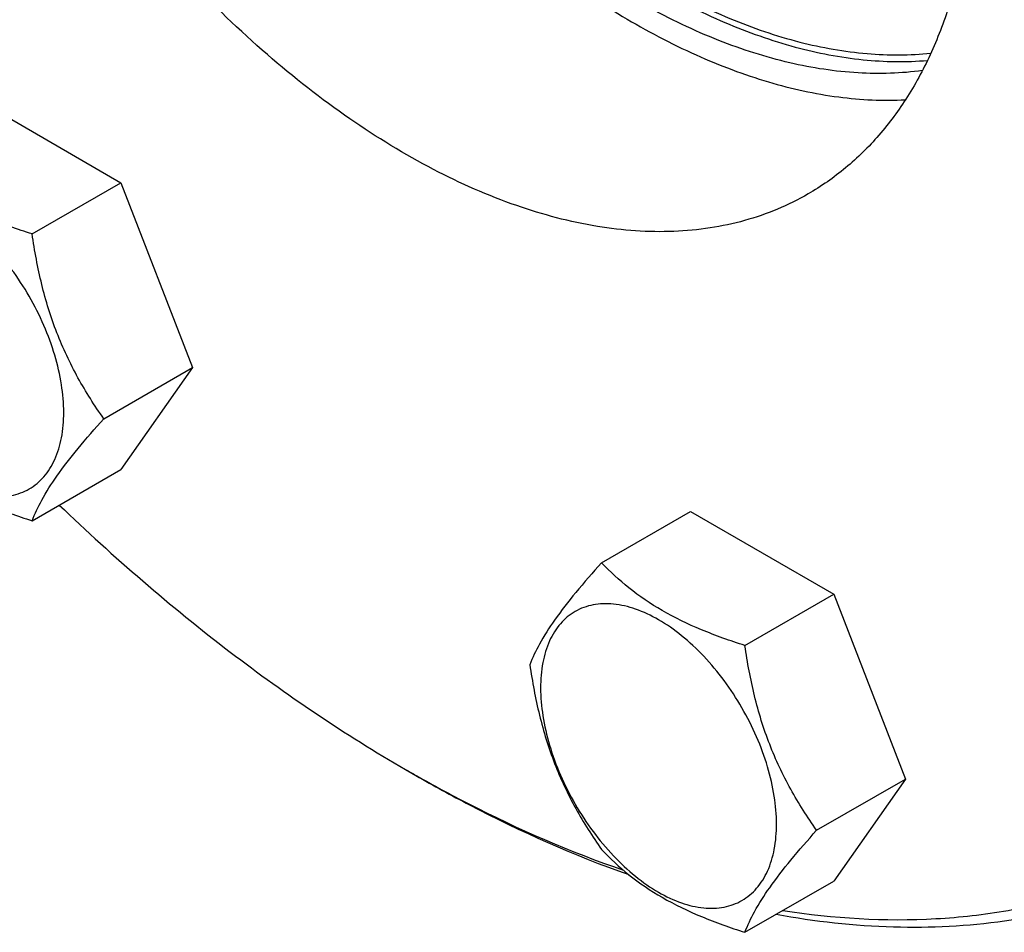
# Model space of a CAD drawing. Units: millimetres. Extents: x 0 to 4200, y -3 to 2970.
# Drawn here: x 3048 to 3109, y 1218 to 1275 of the extents above; entities that cross this region are included whole.
import ezdxf

# ---------------------------------------------------------------- set-up
doc = ezdxf.new("R2010")
doc.units = ezdxf.units.MM
doc.header["$LTSCALE"] = 231
doc.layers.get('0').update_dxf_attribs({"linetype": 'CONTINUOUS'})

msp = doc.modelspace()

# ---------------------------------------------------------------- linework, layer by layer
at = {"color": 7, "linetype": 'Continuous'}
for p, q in [((3045.605, 1269.731), (3054.521, 1264.583)), ((3048.999, 1261.395), (3054.521, 1264.583)), ((3054.521, 1264.583), (3058.979, 1253.093)), ((3053.457, 1249.905), (3058.979, 1253.093)), ((3058.979, 1253.093), (3054.521, 1246.751)), ((3048.999, 1243.562), (3054.521, 1246.751)), ((3084.407, 1240.953), (3089.929, 1244.141)), ((3089.929, 1244.141), (3098.845, 1238.993)), ((3093.323, 1235.805), (3098.845, 1238.993)), ((3098.845, 1238.993), (3103.303, 1227.503)), ((3072.223, 1228.097), (3072.867, 1227.725)), ((3072.868, 1227.728), (3072.87, 1227.727)), ((3097.781, 1224.315), (3103.303, 1227.503)), ((3103.303, 1227.503), (3098.845, 1221.161)), ((3093.323, 1217.973), (3098.845, 1221.161))]:
    msp.add_line(p, q, dxfattribs=at)
msp.add_arc((3117.59, 1306.67), 90.73, 239.99874, 240.46795, dxfattribs=at)
for points, knots in [([(3142.042, 1267.662), (3142.042, 1271.721), (3141.492, 1280.1), (3139.229, 1292.824), (3135.551, 1305.861), (3130.536, 1318.934), (3124.29, 1331.765), (3116.947, 1344.079), (3108.663, 1355.616), (3099.616, 1366.128), (3089.996, 1375.393), (3080.006, 1383.214), (3069.855, 1389.424), (3059.746, 1393.892), (3049.886, 1396.512), (3041.888, 1397.099), (3035.89, 1396.537), (3031.667, 1395.636), (3027.667, 1394.253), (3025.158, 1393.011), (3023.956, 1392.318)], [0, 0, 0, 0, 0.062384, 0.128722, 0.198315, 0.270291, 0.343668, 0.4174, 0.490424, 0.56171, 0.630307, 0.695395, 0.756343, 0.81278, 0.864681, 0.912457, 0.935102, 0.957107, 0.978668, 1, 1, 1, 1]), ([(3140.755, 1267.662), (3140.755, 1272.481), (3139.97, 1282.477), (3136.801, 1297.609), (3131.69, 1313.028), (3124.791, 1328.271), (3116.311, 1342.881), (3106.504, 1356.419), (3095.667, 1368.477), (3085.882, 1377.139), (3077.804, 1382.976), (3071.804, 1386.701), (3065.805, 1389.819), (3059.852, 1392.304), (3053.989, 1394.139), (3048.26, 1395.306), (3042.709, 1395.796), (3037.376, 1395.601), (3032.305, 1394.719), (3027.538, 1393.155), (3023.116, 1390.918), (3019.078, 1388.029), (3015.458, 1384.512), (3012.285, 1380.401), (3009.582, 1375.73), (3008.141, 1372.351), (3007.499, 1370.591)], [0, 0, 0, 0, 0.065678, 0.136132, 0.210244, 0.286635, 0.363778, 0.440096, 0.514069, 0.584325, 0.61772, 0.649802, 0.680498, 0.709768, 0.737616, 0.764092, 0.789299, 0.813399, 0.836614, 0.859219, 0.881532, 0.903893, 0.926636, 0.95007, 0.974456, 1, 1, 1, 1]), ([(3050.99, 1335.832), (3050.99, 1334.016), (3051.205, 1330.277), (3052.1, 1324.595), (3053.56, 1318.761), (3055.563, 1312.872), (3058.075, 1307.025), (3061.054, 1301.317), (3064.452, 1295.841), (3068.212, 1290.688), (3072.273, 1285.944), (3076.566, 1281.686), (3081.023, 1277.984), (3085.571, 1274.899), (3090.137, 1272.482), (3094.649, 1270.774), (3099.035, 1269.807), (3101.923, 1269.668), (3103.306, 1269.739)], [0, 0, 0, 0, 0.059646, 0.122688, 0.188635, 0.256874, 0.326707, 0.397381, 0.468112, 0.538115, 0.60663, 0.672949, 0.736445, 0.796607, 0.853076, 0.905689, 0.954534, 1, 1, 1, 1]), ([(3053.564, 1335.832), (3053.564, 1334.062), (3053.776, 1330.416), (3054.658, 1324.874), (3056.097, 1319.186), (3058.069, 1313.447), (3060.541, 1307.754), (3063.472, 1302.203), (3066.811, 1296.887), (3070.503, 1291.896), (3074.485, 1287.315), (3078.69, 1283.22), (3083.047, 1279.681), (3087.486, 1276.757), (3091.932, 1274.497), (3096.316, 1272.942), (3100.564, 1272.119), (3103.349, 1272.075), (3104.678, 1272.191)], [0, 0, 0, 0, 0.059868, 0.123178, 0.189421, 0.257969, 0.328101, 0.39904, 0.469983, 0.540124, 0.608687, 0.674953, 0.738288, 0.798186, 0.8543, 0.906498, 0.954913, 1, 1, 1, 1]), ([(3053.886, 1335.647), (3053.886, 1333.881), (3054.099, 1330.247), (3054.982, 1324.723), (3056.425, 1319.053), (3058.402, 1313.333), (3060.879, 1307.662), (3063.814, 1302.136), (3067.156, 1296.85), (3070.85, 1291.893), (3074.831, 1287.351), (3079.033, 1283.301), (3083.383, 1279.811), (3087.809, 1276.942), (3092.238, 1274.742), (3096.598, 1273.25), (3100.817, 1272.496), (3103.576, 1272.501), (3104.89, 1272.641)], [0, 0, 0, 0, 0.059989, 0.123445, 0.189851, 0.258566, 0.328859, 0.399943, 0.470999, 0.541214, 0.609801, 0.676035, 0.73928, 0.79903, 0.85495, 0.906923, 0.955109, 1, 1, 1, 1]), ([(3104.361, 1271.557), (3103.04, 1271.373), (3100.256, 1271.288), (3095.98, 1271.949), (3091.55, 1273.374), (3087.041, 1275.531), (3082.525, 1278.383), (3078.08, 1281.878), (3073.781, 1285.957), (3069.703, 1290.548), (3065.915, 1295.572), (3062.483, 1300.942), (3059.468, 1306.563), (3056.922, 1312.339), (3054.89, 1318.168), (3053.406, 1323.95), (3052.496, 1329.583), (3052.277, 1333.29), (3052.277, 1335.089)], [0, 0, 0, 0, 0.044593, 0.092419, 0.144033, 0.199641, 0.259153, 0.322249, 0.388427, 0.457048, 0.527377, 0.598614, 0.669926, 0.740478, 0.809461, 0.876127, 0.939816, 1, 1, 1, 1]), ([(3097.25, 1263.882), (3096.635, 1263.527), (3095.351, 1262.892), (3093.305, 1262.185), (3091.144, 1261.724), (3088.075, 1261.436), (3083.984, 1261.736), (3078.939, 1263.077), (3073.767, 1265.362), (3068.573, 1268.54), (3063.462, 1272.541), (3058.54, 1277.281), (3053.911, 1282.66), (3049.673, 1288.562), (3045.916, 1294.863), (3042.721, 1301.427), (3040.155, 1308.116), (3038.273, 1314.786), (3037.115, 1321.296), (3036.834, 1325.583), (3036.834, 1327.659)], [0, 0, 0, 0, 0.021332, 0.042893, 0.064898, 0.087543, 0.135319, 0.18722, 0.243657, 0.304605, 0.369693, 0.43829, 0.509576, 0.5826, 0.656332, 0.729709, 0.801685, 0.871278, 0.937616, 1, 1, 1, 1]), ([(3107.616, 1286.794), (3107.616, 1284.258), (3107.32, 1280.534), (3106.175, 1275.854), (3105.01, 1272.735), (3103.526, 1269.944), (3101.733, 1267.509), (3099.648, 1265.457), (3098.071, 1264.356), (3097.25, 1263.882)], [0, 0, 0, 0, 0.289271, 0.422536, 0.548497, 0.667893, 0.781868, 0.891952, 1, 1, 1, 1]), ([(3095.682, 1219.333), (3098.821, 1218.841), (3103.543, 1218.547), (3109.661, 1219.241), (3113.956, 1220.269), (3118.008, 1221.809), (3121.791, 1223.854), (3125.282, 1226.39), (3128.459, 1229.399), (3131.302, 1232.864), (3134.691, 1238.159), (3137.265, 1244.216), (3139.056, 1250.79), (3140.396, 1258.097), (3140.755, 1263.795), (3140.755, 1267.662)], [0, 0, 0, 0, 0.124233, 0.18307, 0.240268, 0.296389, 0.352053, 0.407902, 0.464572, 0.522651, 0.582654, 0.70988, 0.777823, 0.848816, 1, 1, 1, 1]), ([(3048.999, 1261.395), (3048.084, 1261.687), (3046.323, 1262.31), (3043.881, 1263.478), (3041.795, 1264.891), (3040.615, 1265.986), (3040.083, 1266.543)], [0, 0, 0, 0, 0.276819, 0.537691, 0.777991, 1, 1, 1, 1]), ([(3050.964, 1250.291), (3050.964, 1250.87), (3050.858, 1252.077), (3050.434, 1253.897), (3049.756, 1255.741), (3048.848, 1257.539), (3047.745, 1259.225), (3046.487, 1260.734), (3045.122, 1262.011), (3043.699, 1263.009), (3042.268, 1263.69), (3040.876, 1264.026), (3039.569, 1263.993), (3038.406, 1263.571), (3037.459, 1262.774), (3036.777, 1261.659), (3036.372, 1260.286), (3036.293, 1259.287), (3036.293, 1258.761)], [0, 0, 0, 0, 0.066587, 0.138433, 0.214058, 0.291651, 0.369244, 0.444869, 0.516715, 0.583301, 0.64368, 0.697694, 0.746277, 0.79165, 0.837023, 0.885606, 0.93962, 1, 1, 1, 1]), ([(3053.457, 1249.905), (3052.879, 1250.727), (3051.782, 1252.446), (3050.461, 1255.245), (3049.535, 1258.26), (3049.152, 1260.343), (3048.999, 1261.395)], [0, 0, 0, 0, 0.242179, 0.490349, 0.743779, 1, 1, 1, 1]), ([(3036.293, 1258.761), (3036.293, 1258.181), (3036.399, 1256.974), (3036.822, 1255.154), (3037.501, 1253.31), (3038.408, 1251.512), (3039.512, 1249.827), (3040.769, 1248.317), (3042.135, 1247.04), (3043.558, 1246.043), (3044.989, 1245.362), (3046.381, 1245.026), (3047.688, 1245.059), (3048.851, 1245.481), (3049.797, 1246.277), (3050.479, 1247.392), (3050.884, 1248.765), (3050.964, 1249.765), (3050.964, 1250.291)], [0, 0, 0, 0, 0.066587, 0.138433, 0.214058, 0.291651, 0.369244, 0.444869, 0.516715, 0.583301, 0.64368, 0.697694, 0.746277, 0.79165, 0.837023, 0.885606, 0.93962, 1, 1, 1, 1]), ([(3048.999, 1243.562), (3049.169, 1244.001), (3049.626, 1244.961), (3050.589, 1246.459), (3051.899, 1248.137), (3052.91, 1249.296), (3053.457, 1249.905)], [0, 0, 0, 0, 0.181121, 0.407892, 0.684599, 1, 1, 1, 1]), ([(3040.083, 1248.71), (3040.615, 1248.153), (3041.795, 1247.059), (3043.881, 1245.646), (3046.323, 1244.477), (3048.084, 1243.854), (3048.999, 1243.562)], [0, 0, 0, 0, 0.222009, 0.462309, 0.723181, 1, 1, 1, 1]), ([(3050.69, 1244.537), (3054.061, 1241.303), (3060.917, 1235.37), (3068.434, 1230.284), (3072.223, 1228.097)], [0, 0, 0, 0, 0.516366, 1, 1, 1, 1]), ([(3084.407, 1240.953), (3083.86, 1240.343), (3082.849, 1239.184), (3081.539, 1237.507), (3080.576, 1236.008), (3080.119, 1235.049), (3079.949, 1234.61)], [0, 0, 0, 0, 0.315401, 0.592108, 0.818879, 1, 1, 1, 1]), ([(3093.323, 1235.805), (3092.408, 1236.097), (3090.647, 1236.72), (3088.205, 1237.888), (3086.12, 1239.301), (3084.939, 1240.396), (3084.407, 1240.953)], [0, 0, 0, 0, 0.276819, 0.537691, 0.777991, 1, 1, 1, 1]), ([(3095.288, 1224.701), (3095.288, 1225.28), (3095.182, 1226.487), (3094.758, 1228.307), (3094.08, 1230.151), (3093.172, 1231.949), (3092.069, 1233.635), (3090.811, 1235.144), (3089.446, 1236.421), (3088.023, 1237.419), (3086.592, 1238.1), (3085.2, 1238.436), (3083.893, 1238.403), (3082.73, 1237.981), (3081.783, 1237.184), (3081.101, 1236.069), (3080.696, 1234.696), (3080.617, 1233.697), (3080.617, 1233.171)], [0, 0, 0, 0, 0.066587, 0.138433, 0.214058, 0.291651, 0.369244, 0.444869, 0.516715, 0.583301, 0.64368, 0.697694, 0.746277, 0.79165, 0.837023, 0.885606, 0.93962, 1, 1, 1, 1]), ([(3097.781, 1224.315), (3097.203, 1225.137), (3096.107, 1226.856), (3094.785, 1229.655), (3093.859, 1232.67), (3093.476, 1234.753), (3093.323, 1235.805)], [0, 0, 0, 0, 0.242179, 0.490349, 0.743779, 1, 1, 1, 1]), ([(3079.949, 1234.61), (3080.102, 1233.558), (3080.485, 1231.475), (3081.411, 1228.461), (3082.732, 1225.661), (3083.829, 1223.942), (3084.407, 1223.12)], [0, 0, 0, 0, 0.256221, 0.509651, 0.757821, 1, 1, 1, 1]), ([(3080.617, 1233.171), (3080.617, 1232.591), (3080.723, 1231.384), (3081.147, 1229.564), (3081.825, 1227.72), (3082.733, 1225.922), (3083.836, 1224.237), (3085.094, 1222.727), (3086.459, 1221.45), (3087.882, 1220.453), (3089.313, 1219.772), (3090.705, 1219.436), (3092.012, 1219.469), (3093.175, 1219.891), (3094.121, 1220.687), (3094.804, 1221.802), (3095.209, 1223.175), (3095.288, 1224.175), (3095.288, 1224.701)], [0, 0, 0, 0, 0.066587, 0.138433, 0.214058, 0.291651, 0.369244, 0.444869, 0.516715, 0.583301, 0.64368, 0.697694, 0.746277, 0.79165, 0.837023, 0.885606, 0.93962, 1, 1, 1, 1]), ([(3072.867, 1227.725), (3073.963, 1227.092), (3078.23, 1224.744), (3082.702, 1222.757), (3086.102, 1221.559)], [0, 0, 0, 0, 0.259884, 1, 1, 1, 1]), ([(3072.87, 1227.727), (3073.938, 1227.122), (3078.1, 1224.875), (3082.455, 1222.979), (3085.765, 1221.838)], [0, 0, 0, 0, 0.259785, 1, 1, 1, 1]), ([(3093.323, 1217.973), (3093.493, 1218.411), (3093.95, 1219.371), (3094.913, 1220.869), (3096.223, 1222.547), (3097.234, 1223.706), (3097.781, 1224.315)], [0, 0, 0, 0, 0.181121, 0.407892, 0.684599, 1, 1, 1, 1]), ([(3084.407, 1223.12), (3084.939, 1222.563), (3086.12, 1221.469), (3088.205, 1220.056), (3090.647, 1218.887), (3092.408, 1218.264), (3093.323, 1217.973)], [0, 0, 0, 0, 0.222009, 0.462309, 0.723181, 1, 1, 1, 1]), ([(3095.269, 1219.096), (3097.675, 1218.657), (3102.417, 1218.126), (3109.397, 1218.474), (3115.919, 1219.999), (3119.919, 1221.804), (3121.781, 1222.879)], [0, 0, 0, 0, 0.26851, 0.521779, 0.763863, 1, 1, 1, 1])]:
    msp.add_open_spline(points, degree=3, knots=knots, dxfattribs=at)

doc.saveas('drawing.dxf')
